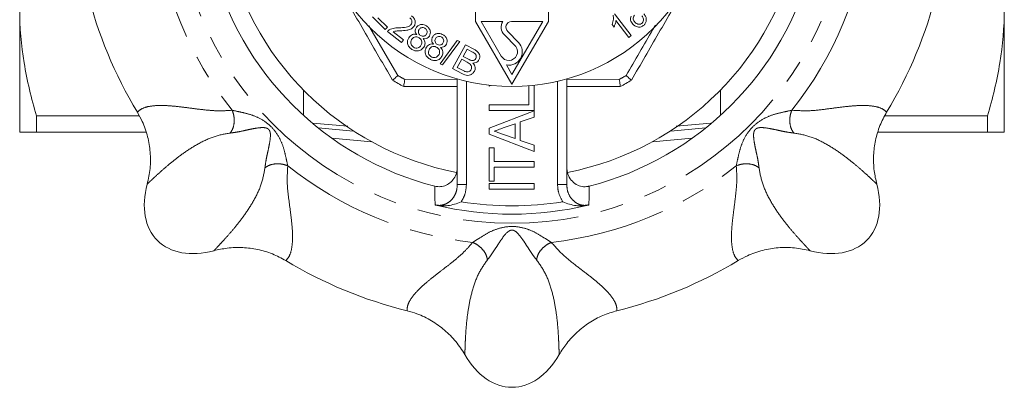
# Model space of a CAD drawing. Units: millimetres. Extents: x 176 to 231, y 83 to 267.
# Drawn here: x 176 to 230, y 83 to 103 of the extents above; entities that cross this region are included whole.
import ezdxf

# ---------------------------------------------------------------- set-up
doc = ezdxf.new("R2010")
doc.units = ezdxf.units.MM
doc.linetypes.add('PHANTOM', pattern=[12.7, 6.35, -1.27, 1.27, -1.27, 1.27, -1.27])

msp = doc.modelspace()

# ---------------------------------------------------------------- linework, layer by layer
at = {"color": 7, "linetype": 'Continuous', "lineweight": 15}
for p, q in [((176.409, 103.94), (176.409, 97.19)), ((201.409, 103.766), (201.409, 103.261)), ((205.409, 103.261), (205.409, 103.766)), ((230.409, 103.94), (230.409, 97.19)), ((196.462, 102.825), (195.752, 103.51)), ((196.058, 103.46), (196.584, 102.952)), ((201.409, 103.261), (203.409, 99.824)), ((201.716, 103.261), (202.821, 101.362)), ((202.905, 103.261), (201.716, 103.261)), ((205.103, 103.261), (203.378, 103.261)), ((203.409, 99.824), (205.409, 103.261)), ((203.409, 100.351), (205.103, 103.261)), ((209.032, 103.675), (209.948, 102.486)), ((209.826, 102.392), (209.113, 103.319)), ((196.584, 102.952), (196.462, 102.825)), ((197.356, 102.116), (196.583, 102.716)), ((196.889, 102.7), (197.463, 102.255)), ((203.187, 102.717), (203.767, 102.116)), ((209.004, 102.956), (208.896, 103.097)), ((197.463, 102.255), (197.356, 102.116)), ((199.468, 100.93), (200.406, 102.219)), ((200.542, 102.167), (199.606, 100.879)), ((200.406, 102.219), (200.542, 102.167)), ((203.619, 101.887), (202.998, 102.532)), ((209.948, 102.486), (209.826, 102.392)), ((200.153, 100.68), (200.854, 101.988)), ((200.945, 101.741), (200.733, 101.346)), ((200.854, 101.988), (201.345, 101.725)), ((201.206, 101.601), (200.945, 101.741)), ((200.65, 101.192), (200.409, 100.742)), ((200.953, 101.03), (200.65, 101.192)), ((200.733, 101.346), (201.016, 101.194)), ((199.606, 100.879), (199.468, 100.93)), ((200.652, 100.413), (200.153, 100.68)), ((200.409, 100.742), (200.735, 100.567)), ((203.104, 100.875), (203.409, 100.351)), ((196.852, 100.048), (196.852, 100.048)), ((200.409, 94.311), (200.409, 100.107)), ((206.409, 100.107), (206.409, 94.311)), ((209.967, 100.048), (209.967, 100.048)), ((191.979, 99.494), (191.979, 98.106)), ((200.409, 99.69), (197.472, 99.69)), ((197.472, 99.69), (197.472, 99.69)), ((202.153, 99.721), (202.153, 99.762)), ((202.209, 99.756), (202.153, 99.721)), ((204.334, 98.689), (204.334, 99.729)), ((204.619, 99.757), (204.619, 98.373)), ((209.347, 99.69), (206.409, 99.69)), ((209.347, 99.69), (209.347, 99.69)), ((214.839, 99.494), (214.839, 98.106)), ((202.153, 98.689), (204.334, 98.689)), ((202.153, 98.373), (202.153, 98.689)), ((204.619, 98.373), (202.153, 98.373)), ((202.153, 97.414), (204.619, 98.357)), ((204.619, 98.357), (204.619, 98.018)), ((177.333, 98.082), (182.971, 98.082)), ((177.333, 98.082), (177.333, 97.19)), ((204.619, 98.018), (203.86, 97.749)), ((203.86, 97.749), (203.86, 96.739)), ((229.486, 98.082), (223.854, 98.082)), ((229.486, 97.19), (229.486, 98.082)), ((192.466, 97.686), (194.413, 97.515)), ((202.153, 97.074), (202.153, 97.414)), ((203.576, 97.648), (202.927, 97.418)), ((203.576, 96.84), (203.576, 97.648)), ((212.412, 97.516), (214.309, 97.682)), ((183.336, 97.19), (177.333, 97.19)), ((195.712, 96.663), (193.532, 96.854)), ((204.619, 96.131), (202.153, 97.074)), ((202.892, 97.082), (203.576, 96.84)), ((203.86, 96.739), (204.619, 96.469)), ((213.287, 96.854), (211.107, 96.663)), ((223.483, 97.19), (229.486, 97.19)), ((202.153, 94.503), (202.153, 96.337)), ((202.153, 96.337), (202.437, 96.337)), ((202.437, 96.337), (202.437, 95.578)), ((204.619, 96.469), (204.619, 96.131)), ((202.437, 95.578), (204.619, 95.578)), ((204.619, 95.262), (202.437, 95.262)), ((202.437, 95.262), (202.437, 94.503)), ((204.619, 95.578), (204.619, 95.262)), ((202.437, 94.503), (202.153, 94.503)), ((202.153, 94.37), (204.619, 94.37)), ((202.153, 94.054), (202.153, 94.37)), ((204.619, 94.054), (202.153, 94.054)), ((204.619, 94.37), (204.619, 94.054))]:
    msp.add_line(p, q, dxfattribs=at)
at = {"color": 8, "linetype": 'PHANTOM', "lineweight": 0}
for p, q in [((195.565, 103.026), (197.154, 100.298)), ((197.537, 100.077), (200.409, 100.066)), ((200.909, 99.978), (200.909, 94.311)), ((205.909, 94.311), (205.909, 99.978)), ((206.409, 100.066), (209.282, 100.077)), ((192.781, 97.422), (194.725, 97.252)), ((212.093, 97.252), (214.037, 97.422)), ((200.409, 94.311), (200.909, 94.311)), ((206.409, 94.311), (205.909, 94.311)), ((206.192, 93.372), (206.168, 93.409))]:
    msp.add_line(p, q, dxfattribs=at)
msp.add_circle((203.409, 110.69), 18.5, dxfattribs=at)
at = {"color": 7, "linetype": 'Continuous', "lineweight": 15}
msp.add_circle((203.409, 110.69), 11, dxfattribs=at)
at = {"color": 8, "linetype": 'PHANTOM', "lineweight": 0}
for radius, start, end in [(19.664, 186.2922, 218.7078), (19.664, 321.2922, 353.7078), (12.129, 238.955, 241.045), (12.129, 298.955, 301.045), (19.664, 231.2922, 263.7078), (19.664, 276.2922, 308.7078), (17.54, 260.8713, 279.1287)]:
    msp.add_arc((203.409, 110.69), radius, start, end, dxfattribs=at)
at = {"color": 7, "linetype": 'Continuous', "lineweight": 15}
for centre, radius, start, end in [((203.409, 110.69), 16, 190.9868, 259.0491), ((203.409, 110.69), 16, 280.982, 349.0568), ((203.409, 110.69), 17, 194.42, 255.58), ((203.409, 110.69), 17, 284.42, 345.58), ((203.409, 110.69), 24, 193.8803, 211.1197), ((203.409, 110.69), 24, 328.8803, 346.1197), ((203.389, 102.952), 0.574, 147.406, 227.0837), ((203.389, 102.952), 0.309, 91.8682, 229.4037), ((203.234, 101.603), 0.739, 259.8682, 43.9396), ((203.234, 101.603), 0.478, 210.1978, 36.3845), ((203.409, 110.69), 12.5, 238.3603, 241.6397), ((203.409, 110.69), 12.5, 298.3603, 301.6397), ((203.409, 110.69), 18, 256.5445, 283.4555), ((203.409, 110.69), 24, 238.8803, 256.1197), ((203.409, 110.69), 24, 283.8803, 301.1197)]:
    msp.add_arc(centre, radius, start, end, dxfattribs=at)
for centre, major_axis in [((187.853, 95.134), (3.889, 3.889)), ((218.966, 95.134), (-3.889, 3.889)), ((203.409, 88.69), (0, 5.5))]:
    msp.add_ellipse(centre, major_axis=major_axis, ratio=0.636364, start_param=2.309794, end_param=3.973391, dxfattribs=at)
for points, knots in [([(196.852, 100.048), (196.36, 100.9), (195.374, 102.608), (193.898, 105.163), (192.921, 106.857), (192.44, 107.69)], [0, 0, 0, 0, 0.336004, 0.673364, 1, 1, 1, 1]), ([(214.379, 107.69), (213.898, 106.857), (212.922, 105.167), (211.447, 102.612), (210.461, 100.904), (209.967, 100.048)], [0, 0, 0, 0, 0.326637, 0.662531, 1, 1, 1, 1]), ([(177.333, 98.082), (177.045, 99.045), (176.813, 100.014), (176.494, 101.966), (176.409, 102.949), (176.409, 103.94)], [0, 0, 0, 0, 0.5, 0.5, 1, 1, 1, 1]), ([(229.486, 98.082), (229.773, 99.045), (230.006, 100.014), (230.324, 101.966), (230.409, 102.949), (230.409, 103.94)], [0, 0, 0, 0, 0.5, 0.5, 1, 1, 1, 1]), ([(197.869, 103.086), (197.889, 103.12), (197.93, 103.189), (197.921, 103.304), (197.876, 103.397), (197.829, 103.438), (197.806, 103.459)], [0, 0, 0, 0, 0.279239, 0.55883, 0.779179, 1, 1, 1, 1]), ([(197.901, 103.576), (197.95, 103.532), (198.047, 103.445), (198.108, 103.269), (198.097, 103.098), (198.042, 103.011), (198.014, 102.968)], [0, 0, 0, 0, 0.28047, 0.559681, 0.779776, 1, 1, 1, 1]), ([(208.896, 103.097), (208.929, 103.191), (208.987, 103.36), (208.964, 103.537), (208.954, 103.614)], [0, 0, 0, 0, 0.560176, 1, 1, 1, 1]), ([(209.113, 103.319), (209.102, 103.248), (209.082, 103.122), (209.028, 103.007), (209.004, 102.956)], [0, 0, 0, 0, 0.55974, 1, 1, 1, 1]), ([(210.037, 103.11), (210.008, 103.144), (209.95, 103.212), (209.908, 103.332), (209.908, 103.45), (209.938, 103.514), (209.952, 103.546)], [0, 0, 0, 0, 0.280472, 0.560185, 0.78003, 1, 1, 1, 1]), ([(210.13, 103.606), (210.105, 103.574), (210.054, 103.509), (210.055, 103.39), (210.091, 103.291), (210.132, 103.243), (210.153, 103.218)], [0, 0, 0, 0, 0.27877, 0.558346, 0.778979, 1, 1, 1, 1]), ([(210.153, 103.218), (210.184, 103.191), (210.246, 103.136), (210.36, 103.101), (210.468, 103.116), (210.521, 103.155), (210.547, 103.175)], [0, 0, 0, 0, 0.2805351, 0.5599865, 0.7800364, 1, 1, 1, 1]), ([(210.547, 103.175), (210.573, 103.207), (210.625, 103.272), (210.625, 103.391), (210.589, 103.491), (210.548, 103.54), (210.527, 103.564)], [0, 0, 0, 0, 0.27893, 0.558458, 0.779017, 1, 1, 1, 1]), ([(210.64, 103.674), (210.68, 103.624), (210.759, 103.523), (210.788, 103.342), (210.75, 103.178), (210.683, 103.103), (210.649, 103.065)], [0, 0, 0, 0, 0.28015, 0.559796, 0.779668, 1, 1, 1, 1]), ([(196.583, 102.716), (196.598, 102.735), (196.625, 102.769), (196.661, 102.793), (196.677, 102.803)], [0, 0, 0, 0, 0.559835, 1, 1, 1, 1]), ([(196.677, 102.803), (196.774, 102.842), (196.948, 102.911), (197.135, 102.915), (197.218, 102.917)], [0, 0, 0, 0, 0.558325, 1, 1, 1, 1]), ([(197.291, 102.749), (197.245, 102.747), (197.169, 102.744), (197.064, 102.737), (196.975, 102.728), (196.918, 102.709), (196.889, 102.7)], [0, 0, 0, 0, 0.34006, 0.560094, 0.780082, 1, 1, 1, 1]), ([(197.218, 102.917), (197.346, 102.921), (197.525, 102.928), (197.754, 102.983), (197.831, 103.052), (197.869, 103.086)], [0, 0, 0, 0, 0.561246, 0.781366, 1, 1, 1, 1]), ([(198.014, 102.968), (197.96, 102.917), (197.853, 102.816), (197.59, 102.764), (197.404, 102.755), (197.291, 102.749)], [0, 0, 0, 0, 0.278411, 0.558599, 1, 1, 1, 1]), ([(198.181, 102.542), (198.16, 102.572), (198.116, 102.634), (198.084, 102.77), (198.124, 102.861), (198.149, 102.916)], [0, 0, 0, 0, 0.281493, 0.562046, 1, 1, 1, 1]), ([(198.149, 102.916), (198.187, 102.963), (198.262, 103.058), (198.432, 103.105), (198.587, 103.087), (198.67, 103.042), (198.712, 103.02)], [0, 0, 0, 0, 0.279222, 0.558681, 0.779095, 1, 1, 1, 1]), ([(198.311, 102.824), (198.295, 102.791), (198.264, 102.726), (198.278, 102.623), (198.325, 102.542), (198.371, 102.509), (198.395, 102.493)], [0, 0, 0, 0, 0.279804, 0.559066, 0.779306, 1, 1, 1, 1]), ([(198.636, 102.892), (198.604, 102.907), (198.542, 102.937), (198.443, 102.927), (198.36, 102.89), (198.328, 102.846), (198.311, 102.824)], [0, 0, 0, 0, 0.280007, 0.5595013, 0.7797329, 1, 1, 1, 1]), ([(198.719, 102.563), (198.734, 102.596), (198.764, 102.66), (198.748, 102.762), (198.703, 102.842), (198.658, 102.875), (198.636, 102.892)], [0, 0, 0, 0, 0.279612, 0.559223, 0.779476, 1, 1, 1, 1]), ([(198.712, 103.02), (198.762, 102.985), (198.861, 102.913), (198.932, 102.754), (198.941, 102.595), (198.899, 102.508), (198.878, 102.465)], [0, 0, 0, 0, 0.280337, 0.559693, 0.779812, 1, 1, 1, 1]), ([(199.036, 102.39), (199.068, 102.441), (199.134, 102.545), (199.298, 102.609), (199.455, 102.609), (199.543, 102.574), (199.587, 102.556)], [0, 0, 0, 0, 0.279244, 0.558724, 0.779107, 1, 1, 1, 1]), ([(210.649, 103.065), (210.597, 103.026), (210.493, 102.947), (210.305, 102.948), (210.149, 103.007), (210.074, 103.075), (210.037, 103.11)], [0, 0, 0, 0, 0.279432, 0.558586, 0.779118, 1, 1, 1, 1]), ([(197.925, 101.725), (197.868, 101.767), (197.754, 101.85), (197.674, 102.035), (197.671, 102.219), (197.72, 102.318), (197.745, 102.368)], [0, 0, 0, 0, 0.280289, 0.559581, 0.779668, 1, 1, 1, 1]), ([(197.745, 102.368), (197.772, 102.407), (197.828, 102.485), (197.948, 102.55), (198.072, 102.567), (198.145, 102.55), (198.181, 102.542)], [0, 0, 0, 0, 0.280169, 0.559512, 0.779536, 1, 1, 1, 1]), ([(197.904, 102.269), (197.885, 102.228), (197.848, 102.147), (197.86, 102.017), (197.92, 101.916), (197.977, 101.873), (198.005, 101.852)], [0, 0, 0, 0, 0.279944, 0.559004, 0.779408, 1, 1, 1, 1]), ([(198.313, 102.369), (198.273, 102.388), (198.193, 102.426), (198.066, 102.409), (197.965, 102.354), (197.924, 102.298), (197.904, 102.269)], [0, 0, 0, 0, 0.2797987, 0.5592419, 0.7794692, 1, 1, 1, 1]), ([(198.417, 101.95), (198.436, 101.991), (198.475, 102.073), (198.457, 102.203), (198.4, 102.306), (198.342, 102.348), (198.313, 102.369)], [0, 0, 0, 0, 0.279719, 0.559138, 0.779421, 1, 1, 1, 1]), ([(198.395, 102.493), (198.426, 102.477), (198.489, 102.447), (198.589, 102.457), (198.67, 102.497), (198.703, 102.541), (198.719, 102.563)], [0, 0, 0, 0, 0.28022, 0.559781, 0.779796, 1, 1, 1, 1]), ([(198.878, 102.465), (198.856, 102.435), (198.812, 102.375), (198.691, 102.31), (198.595, 102.319), (198.536, 102.325)], [0, 0, 0, 0, 0.28071, 0.561042, 1, 1, 1, 1]), ([(198.536, 102.325), (198.565, 102.287), (198.622, 102.21), (198.647, 102.076), (198.629, 101.954), (198.594, 101.887), (198.576, 101.854)], [0, 0, 0, 0, 0.280103, 0.559548, 0.779647, 1, 1, 1, 1]), ([(199.109, 102.02), (199.084, 102.048), (199.034, 102.105), (198.987, 102.238), (199.017, 102.332), (199.036, 102.39)], [0, 0, 0, 0, 0.281457, 0.561992, 1, 1, 1, 1]), ([(199.208, 102.316), (199.195, 102.282), (199.171, 102.214), (199.196, 102.112), (199.253, 102.036), (199.302, 102.008), (199.327, 101.995)], [0, 0, 0, 0, 0.2798226, 0.5590406, 0.7792772, 1, 1, 1, 1]), ([(199.525, 102.419), (199.492, 102.431), (199.426, 102.454), (199.328, 102.434), (199.25, 102.387), (199.222, 102.34), (199.208, 102.316)], [0, 0, 0, 0, 0.280209, 0.5599712, 0.7799826, 1, 1, 1, 1]), ([(199.327, 101.995), (199.36, 101.983), (199.426, 101.959), (199.525, 101.979), (199.601, 102.029), (199.629, 102.076), (199.643, 102.1)], [0, 0, 0, 0, 0.279975, 0.559366, 0.779612, 1, 1, 1, 1]), ([(199.643, 102.1), (199.655, 102.134), (199.678, 102.202), (199.651, 102.301), (199.598, 102.377), (199.549, 102.405), (199.525, 102.419)], [0, 0, 0, 0, 0.279763, 0.55945, 0.779589, 1, 1, 1, 1]), ([(199.587, 102.556), (199.64, 102.526), (199.747, 102.465), (199.836, 102.314), (199.862, 102.155), (199.829, 102.064), (199.813, 102.019)], [0, 0, 0, 0, 0.280363, 0.559715, 0.77984, 1, 1, 1, 1]), ([(198.576, 101.854), (198.533, 101.799), (198.446, 101.689), (198.251, 101.632), (198.071, 101.649), (197.974, 101.7), (197.925, 101.725)], [0, 0, 0, 0, 0.279357, 0.558817, 0.779133, 1, 1, 1, 1]), ([(198.005, 101.852), (198.045, 101.833), (198.126, 101.794), (198.253, 101.809), (198.355, 101.864), (198.396, 101.921), (198.417, 101.95)], [0, 0, 0, 0, 0.279909, 0.559297, 0.779443, 1, 1, 1, 1]), ([(198.941, 101.177), (198.88, 101.212), (198.757, 101.283), (198.657, 101.459), (198.634, 101.643), (198.672, 101.747), (198.691, 101.8)], [0, 0, 0, 0, 0.280254, 0.559531, 0.779655, 1, 1, 1, 1]), ([(198.691, 101.8), (198.715, 101.841), (198.762, 101.925), (198.875, 102.004), (198.996, 102.034), (199.071, 102.024), (199.109, 102.02)], [0, 0, 0, 0, 0.280156, 0.55956, 0.779592, 1, 1, 1, 1]), ([(198.861, 101.718), (198.847, 101.675), (198.818, 101.589), (198.845, 101.461), (198.916, 101.366), (198.977, 101.33), (199.008, 101.312)], [0, 0, 0, 0, 0.279945, 0.559005, 0.779439, 1, 1, 1, 1]), ([(199.259, 101.861), (199.217, 101.876), (199.133, 101.906), (199.008, 101.875), (198.913, 101.809), (198.879, 101.748), (198.861, 101.718)], [0, 0, 0, 0, 0.279777, 0.55924, 0.779446, 1, 1, 1, 1]), ([(199.408, 101.454), (199.423, 101.498), (199.453, 101.584), (199.421, 101.711), (199.353, 101.808), (199.29, 101.844), (199.259, 101.861)], [0, 0, 0, 0, 0.279699, 0.559183, 0.779444, 1, 1, 1, 1]), ([(199.813, 102.019), (199.795, 101.987), (199.757, 101.922), (199.643, 101.844), (199.546, 101.843), (199.487, 101.842)], [0, 0, 0, 0, 0.2807243, 0.5609892, 1, 1, 1, 1]), ([(199.487, 101.842), (199.519, 101.807), (199.585, 101.736), (199.625, 101.606), (199.62, 101.481), (199.592, 101.411), (199.578, 101.376)], [0, 0, 0, 0, 0.280087, 0.55951, 0.779635, 1, 1, 1, 1]), ([(201.418, 101.229), (201.433, 101.268), (201.456, 101.326), (201.442, 101.41), (201.377, 101.517), (201.282, 101.564), (201.206, 101.601)], [0, 0, 0, 0, 0.248973, 0.374423, 0.499685, 1, 1, 1, 1]), ([(201.345, 101.725), (201.402, 101.692), (201.515, 101.627), (201.629, 101.476), (201.653, 101.303), (201.617, 101.207), (201.599, 101.158)], [0, 0, 0, 0, 0.281176, 0.560148, 0.780139, 1, 1, 1, 1]), ([(199.578, 101.376), (199.541, 101.317), (199.466, 101.197), (199.277, 101.118), (199.095, 101.116), (198.993, 101.156), (198.941, 101.177)], [0, 0, 0, 0, 0.279364, 0.558805, 0.779147, 1, 1, 1, 1]), ([(199.008, 101.312), (199.05, 101.297), (199.134, 101.267), (199.26, 101.296), (199.356, 101.363), (199.391, 101.424), (199.408, 101.454)], [0, 0, 0, 0, 0.279886, 0.559302, 0.779495, 1, 1, 1, 1]), ([(201.165, 100.626), (201.181, 100.667), (201.205, 100.729), (201.189, 100.816), (201.13, 100.934), (201.032, 100.987), (200.953, 101.03)], [0, 0, 0, 0, 0.249306, 0.374981, 0.500501, 1, 1, 1, 1]), ([(201.016, 101.194), (201.047, 101.178), (201.102, 101.148), (201.162, 101.129), (201.189, 101.121)], [0, 0, 0, 0, 0.560348, 1, 1, 1, 1]), ([(201.189, 101.121), (201.214, 101.118), (201.265, 101.111), (201.356, 101.14), (201.395, 101.195), (201.418, 101.229)], [0, 0, 0, 0, 0.28136, 0.561579, 1, 1, 1, 1]), ([(201.599, 101.158), (201.578, 101.127), (201.537, 101.066), (201.423, 100.99), (201.326, 100.983), (201.268, 100.979)], [0, 0, 0, 0, 0.280474, 0.560997, 1, 1, 1, 1]), ([(201.344, 100.53), (201.317, 100.489), (201.261, 100.406), (201.133, 100.322), (200.914, 100.285), (200.76, 100.36), (200.652, 100.413)], [0, 0, 0, 0, 0.187148, 0.374312, 0.560785, 1, 1, 1, 1]), ([(200.735, 100.567), (200.757, 100.556), (200.796, 100.535), (200.838, 100.518), (200.856, 100.51)], [0, 0, 0, 0, 0.560095, 1, 1, 1, 1]), ([(200.856, 100.51), (200.889, 100.502), (200.955, 100.484), (201.05, 100.506), (201.122, 100.558), (201.151, 100.604), (201.165, 100.626)], [0, 0, 0, 0, 0.28053, 0.559185, 0.779376, 1, 1, 1, 1]), ([(201.268, 100.979), (201.298, 100.944), (201.359, 100.875), (201.395, 100.749), (201.389, 100.629), (201.359, 100.563), (201.344, 100.53)], [0, 0, 0, 0, 0.280133, 0.559616, 0.779705, 1, 1, 1, 1]), ([(197.154, 100.298), (197.153, 100.297), (197.115, 100.261), (197.039, 100.191), (196.945, 100.109), (196.874, 100.054), (196.86, 100.05), (196.852, 100.048)], [0, 0, 0, 0, 0.009595, 0.242761, 0.498732, 0.749261, 1, 1, 1, 1]), ([(197.472, 99.69), (197.47, 99.698), (197.466, 99.712), (197.478, 99.801), (197.502, 99.923), (197.525, 100.024), (197.537, 100.075), (197.537, 100.077)], [0, 0, 0, 0, 0.250739, 0.501268, 0.757239, 0.990405, 1, 1, 1, 1]), ([(209.347, 99.69), (209.349, 99.698), (209.353, 99.712), (209.341, 99.801), (209.317, 99.923), (209.294, 100.024), (209.282, 100.075), (209.282, 100.077)], [0, 0, 0, 0, 0.250739, 0.501268, 0.757239, 0.990405, 1, 1, 1, 1]), ([(209.967, 100.048), (209.959, 100.05), (209.945, 100.054), (209.874, 100.109), (209.78, 100.191), (209.704, 100.261), (209.666, 100.297), (209.665, 100.298)], [0, 0, 0, 0, 0.250739, 0.501268, 0.757239, 0.990405, 1, 1, 1, 1]), ([(183.405, 94.343), (183.466, 94.626), (183.589, 95.2), (183.588, 96.081), (183.446, 96.954), (183.193, 97.694), (182.956, 98.12), (182.863, 98.286)], [0, 0, 0, 0, 0.212122, 0.430405, 0.642077, 0.860248, 1, 1, 1, 1]), ([(223.956, 98.286), (223.825, 98.045), (223.561, 97.554), (223.328, 96.75), (223.222, 95.916), (223.245, 95.105), (223.36, 94.586), (223.414, 94.343)], [0, 0, 0, 0, 0.201156, 0.408128, 0.610205, 0.817717, 1, 1, 1, 1]), ([(202.927, 97.418), (202.836, 97.385), (202.672, 97.328), (202.509, 97.27), (202.437, 97.244)], [0, 0, 0, 0, 0.56, 1, 1, 1, 1]), ([(202.437, 97.244), (202.522, 97.214), (202.674, 97.16), (202.826, 97.106), (202.892, 97.082)], [0, 0, 0, 0, 0.56, 1, 1, 1, 1]), ([(176.409, 97.19), (176.409, 97.19), (176.43, 97.19), (176.513, 97.19), (176.575, 97.19), (176.816, 97.19), (177.049, 97.19), (177.333, 97.19)], [0, 0, 0, 0, 0.25, 0.25, 0.5, 0.5, 1, 1, 1, 1]), ([(230.409, 97.19), (230.409, 97.19), (230.389, 97.19), (230.306, 97.19), (230.244, 97.19), (230.002, 97.19), (229.77, 97.19), (229.486, 97.19)], [0, 0, 0, 0, 0.25, 0.25, 0.5, 0.5, 1, 1, 1, 1]), ([(199.176, 94.226), (199.281, 94.209), (199.49, 94.177), (199.803, 94.264), (200.076, 94.444), (200.285, 94.712), (200.394, 95.001), (200.405, 95.193), (200.409, 95.267)], [0, 0, 0, 0, 0.169853, 0.339688, 0.510824, 0.689958, 0.880691, 1, 1, 1, 1]), ([(206.409, 95.267), (206.422, 95.14), (206.446, 94.885), (206.639, 94.55), (206.918, 94.309), (207.248, 94.19), (207.496, 94.191), (207.622, 94.221), (207.643, 94.226)], [0, 0, 0, 0, 0.204748, 0.409735, 0.607248, 0.791451, 0.964784, 1, 1, 1, 1]), ([(199.221, 93.184), (199.212, 93.189), (199.202, 93.194), (199.191, 93.199), (199.189, 93.2)], [0, 0, 0, 0, 0.84222, 1, 1, 1, 1]), ([(199.221, 93.184), (199.33, 93.167), (199.678, 93.11), (200.142, 93.189), (200.501, 93.318), (200.625, 93.372), (200.627, 93.372)], [0, 0, 0, 0, 0.226094, 0.725125, 0.996816, 1, 1, 1, 1]), ([(207.598, 93.184), (207.489, 93.167), (207.141, 93.11), (206.676, 93.189), (206.317, 93.318), (206.194, 93.372), (206.192, 93.372)], [0, 0, 0, 0, 0.226094, 0.725125, 0.996816, 1, 1, 1, 1]), ([(207.629, 93.2), (207.628, 93.199), (207.617, 93.194), (207.607, 93.189), (207.598, 93.184)], [0, 0, 0, 0, 0.15778, 1, 1, 1, 1]), ([(191.006, 90.144), (190.764, 90.274), (190.274, 90.538), (189.47, 90.771), (188.635, 90.877), (187.824, 90.854), (187.305, 90.739), (187.063, 90.686)], [0, 0, 0, 0, 0.201156, 0.408128, 0.610205, 0.817717, 1, 1, 1, 1]), ([(219.756, 90.686), (219.473, 90.746), (218.899, 90.87), (218.018, 90.869), (217.145, 90.726), (216.406, 90.474), (215.98, 90.237), (215.813, 90.144)], [0, 0, 0, 0, 0.212122, 0.430405, 0.642077, 0.860248, 1, 1, 1, 1]), ([(200.823, 84.986), (200.666, 85.229), (200.347, 85.722), (199.724, 86.344), (199.006, 86.861), (198.304, 87.205), (197.835, 87.339), (197.652, 87.391)], [0, 0, 0, 0, 0.212122, 0.430405, 0.642077, 0.860248, 1, 1, 1, 1]), ([(209.167, 87.391), (208.904, 87.312), (208.371, 87.152), (207.637, 86.748), (206.972, 86.233), (206.415, 85.644), (206.129, 85.195), (205.996, 84.986)], [0, 0, 0, 0, 0.201156, 0.408128, 0.610205, 0.817717, 1, 1, 1, 1])]:
    msp.add_open_spline(points, degree=3, knots=knots, dxfattribs=at)
at = {"color": 8, "linetype": 'PHANTOM', "lineweight": 0}
for points, knots in [([(209.665, 100.298), (210.155, 101.138), (210.69, 102.054), (211.226, 102.979), (211.271, 103.056)], [0, 0, 0, 0, 0.9164497, 1, 1, 1, 1]), ([(182.863, 98.286), (182.943, 98.357), (183.104, 98.501), (183.515, 98.617), (184.044, 98.666), (184.651, 98.641), (185.289, 98.573), (185.936, 98.485), (186.633, 98.4), (187.353, 98.34), (187.834, 98.376), (188.064, 98.393)], [0, 0, 0, 0, 0.120473, 0.242486, 0.367117, 0.492609, 0.593889, 0.693816, 0.797211, 0.903025, 1, 1, 1, 1]), ([(188.064, 98.393), (188.1, 98.288), (188.172, 98.07), (188.181, 97.711), (188.113, 97.378), (188.008, 97.22), (187.957, 97.143)], [0, 0, 0, 0, 0.24219, 0.5, 0.75781, 1, 1, 1, 1]), ([(188.064, 98.393), (188.226, 98.357), (188.554, 98.284), (189.122, 98.152), (189.679, 97.907), (190.227, 97.515), (190.622, 96.968), (190.87, 96.409), (191.003, 95.838), (191.076, 95.507), (191.112, 95.345)], [0, 0, 0, 0, 0.112408, 0.228325, 0.353749, 0.498643, 0.644326, 0.770387, 0.886982, 1, 1, 1, 1]), ([(215.707, 95.345), (215.742, 95.506), (215.815, 95.835), (215.947, 96.403), (216.192, 96.96), (216.584, 97.507), (217.131, 97.903), (217.691, 98.15), (218.262, 98.284), (218.592, 98.357), (218.754, 98.393)], [0, 0, 0, 0, 0.112408, 0.228325, 0.353749, 0.498643, 0.644326, 0.770387, 0.886982, 1, 1, 1, 1]), ([(218.862, 97.143), (218.811, 97.22), (218.706, 97.378), (218.637, 97.711), (218.646, 98.07), (218.719, 98.288), (218.754, 98.393)], [0, 0, 0, 0, 0.24219, 0.5, 0.75781, 1, 1, 1, 1]), ([(218.754, 98.393), (219.053, 98.375), (219.652, 98.338), (220.535, 98.438), (221.368, 98.552), (222.122, 98.641), (222.774, 98.666), (223.303, 98.617), (223.714, 98.5), (223.876, 98.357), (223.956, 98.286)], [0, 0, 0, 0, 0.125535, 0.252262, 0.379879, 0.507077, 0.632431, 0.757565, 0.879583, 1, 1, 1, 1]), ([(189.862, 95.238), (189.875, 95.348), (189.898, 95.553), (189.972, 95.906), (190.045, 96.238), (190.122, 96.615), (190.168, 96.929), (190.156, 97.158), (190.122, 97.262), (190.091, 97.314), (190.062, 97.347), (190.028, 97.375), (189.976, 97.405), (189.872, 97.437), (189.643, 97.448), (189.329, 97.402), (188.953, 97.325), (188.621, 97.252), (188.27, 97.179), (188.065, 97.155), (187.957, 97.143)], [0, 0, 0, 0, 0.092064, 0.171786, 0.241663, 0.304732, 0.41402, 0.461389, 0.482128, 0.491555, 0.500597, 0.50967, 0.519164, 0.539996, 0.587421, 0.696521, 0.759163, 0.829027, 0.909145, 1, 1, 1, 1]), ([(218.862, 97.143), (218.752, 97.156), (218.547, 97.179), (218.193, 97.253), (217.861, 97.325), (217.484, 97.403), (217.171, 97.448), (216.941, 97.437), (216.837, 97.402), (216.786, 97.371), (216.752, 97.343), (216.724, 97.309), (216.695, 97.257), (216.662, 97.153), (216.652, 96.923), (216.698, 96.609), (216.775, 96.233), (216.847, 95.902), (216.921, 95.55), (216.944, 95.346), (216.956, 95.238)], [0, 0, 0, 0, 0.092064, 0.171786, 0.241663, 0.304732, 0.41402, 0.461389, 0.482128, 0.491555, 0.500597, 0.50967, 0.519164, 0.539996, 0.587421, 0.696521, 0.759163, 0.829027, 0.909145, 1, 1, 1, 1]), ([(187.957, 97.143), (187.66, 97.091), (187.064, 96.986), (186.189, 96.558), (185.42, 96.07), (184.78, 95.576), (184.27, 95.141), (183.943, 94.845), (183.73, 94.648), (183.597, 94.523), (183.487, 94.423), (183.432, 94.37), (183.405, 94.343)], [0, 0, 0, 0, 0.122791, 0.246761, 0.370516, 0.493232, 0.61708, 0.744062, 0.808464, 0.874055, 0.937393, 1, 1, 1, 1]), ([(223.414, 94.343), (223.377, 94.378), (223.302, 94.451), (223.139, 94.6), (222.898, 94.825), (222.548, 95.142), (222.038, 95.576), (221.399, 96.069), (220.632, 96.559), (219.757, 96.986), (219.16, 97.091), (218.862, 97.143)], [0, 0, 0, 0, 0.082629, 0.170088, 0.255977, 0.3831, 0.507112, 0.629567, 0.752623, 0.876531, 1, 1, 1, 1]), ([(187.063, 90.686), (187.098, 90.722), (187.17, 90.798), (187.319, 90.96), (187.545, 91.201), (187.861, 91.551), (188.296, 92.061), (188.789, 92.7), (189.278, 93.468), (189.705, 94.342), (189.81, 94.939), (189.862, 95.238)], [0, 0, 0, 0, 0.082629, 0.170088, 0.255977, 0.3831, 0.507112, 0.629567, 0.752623, 0.876531, 1, 1, 1, 1]), ([(189.862, 95.238), (189.939, 95.288), (190.097, 95.393), (190.43, 95.462), (190.79, 95.453), (191.007, 95.38), (191.112, 95.345)], [0, 0, 0, 0, 0.24219, 0.5, 0.75781, 1, 1, 1, 1]), ([(191.112, 95.345), (191.094, 95.047), (191.057, 94.447), (191.157, 93.564), (191.272, 92.731), (191.36, 91.977), (191.386, 91.325), (191.336, 90.796), (191.22, 90.385), (191.077, 90.224), (191.006, 90.144)], [0, 0, 0, 0, 0.125535, 0.252262, 0.379879, 0.507077, 0.632431, 0.757565, 0.879583, 1, 1, 1, 1]), ([(215.813, 90.144), (215.742, 90.224), (215.599, 90.385), (215.483, 90.796), (215.433, 91.324), (215.458, 91.931), (215.527, 92.57), (215.614, 93.217), (215.699, 93.913), (215.759, 94.633), (215.724, 95.115), (215.707, 95.345)], [0, 0, 0, 0, 0.120473, 0.242486, 0.367117, 0.492609, 0.593889, 0.693816, 0.797211, 0.903025, 1, 1, 1, 1]), ([(215.707, 95.345), (215.812, 95.38), (216.029, 95.453), (216.388, 95.462), (216.722, 95.393), (216.88, 95.288), (216.956, 95.238)], [0, 0, 0, 0, 0.24219, 0.5, 0.75781, 1, 1, 1, 1]), ([(216.956, 95.238), (217.009, 94.941), (217.114, 94.345), (217.541, 93.469), (218.029, 92.7), (218.523, 92.06), (218.958, 91.551), (219.254, 91.224), (219.452, 91.011), (219.576, 90.877), (219.677, 90.767), (219.73, 90.713), (219.756, 90.686)], [0, 0, 0, 0, 0.122791, 0.246761, 0.370516, 0.493232, 0.61708, 0.744062, 0.808464, 0.874055, 0.937393, 1, 1, 1, 1]), ([(199.189, 93.2), (199.186, 93.436), (199.182, 93.777), (199.177, 94.119), (199.176, 94.226)], [0, 0, 0, 0, 0.6902234, 1, 1, 1, 1]), ([(199.189, 93.2), (199.273, 93.186), (199.454, 93.155), (199.735, 93.218), (200.001, 93.371), (200.22, 93.615), (200.378, 93.937), (200.399, 94.184), (200.409, 94.311)], [0, 0, 0, 0, 0.1324425, 0.2862843, 0.4415908, 0.6096144, 0.7987884, 1, 1, 1, 1]), ([(200.909, 94.311), (200.893, 94.119), (200.865, 93.784), (200.698, 93.495), (200.627, 93.372)], [0, 0, 0, 0, 0.574301, 1, 1, 1, 1]), ([(206.168, 93.409), (206.081, 93.578), (205.935, 93.863), (205.917, 94.181), (205.909, 94.311)], [0, 0, 0, 0, 0.593648, 1, 1, 1, 1]), ([(206.409, 94.311), (206.424, 94.164), (206.452, 93.872), (206.676, 93.496), (206.988, 93.251), (207.327, 93.152), (207.534, 93.185), (207.629, 93.2)], [0, 0, 0, 0, 0.2328398, 0.4634082, 0.6718586, 0.8499394, 1, 1, 1, 1]), ([(207.643, 94.226), (207.64, 93.987), (207.635, 93.644), (207.631, 93.303), (207.629, 93.2)], [0, 0, 0, 0, 0.6983516, 1, 1, 1, 1]), ([(201.254, 91.144), (201.394, 91.233), (201.677, 91.413), (202.172, 91.722), (202.74, 91.942), (203.404, 92.053), (204.07, 91.945), (204.641, 91.725), (205.139, 91.415), (205.424, 91.233), (205.565, 91.144)], [0, 0, 0, 0, 0.112408, 0.228325, 0.353749, 0.498643, 0.644326, 0.770387, 0.886982, 1, 1, 1, 1]), ([(204.757, 90.184), (204.688, 90.271), (204.559, 90.433), (204.362, 90.735), (204.178, 91.021), (203.966, 91.342), (203.777, 91.596), (203.606, 91.75), (203.508, 91.799), (203.45, 91.814), (203.406, 91.817), (203.362, 91.813), (203.305, 91.797), (203.208, 91.747), (203.039, 91.592), (202.849, 91.337), (202.638, 91.017), (202.455, 90.731), (202.258, 90.431), (202.13, 90.27), (202.062, 90.184)], [0, 0, 0, 0, 0.092064, 0.171786, 0.241663, 0.304732, 0.41402, 0.461389, 0.482128, 0.491555, 0.500597, 0.50967, 0.519164, 0.539996, 0.587421, 0.696521, 0.759163, 0.829027, 0.909145, 1, 1, 1, 1]), ([(197.652, 87.391), (197.658, 87.498), (197.671, 87.713), (197.879, 88.086), (198.218, 88.494), (198.665, 88.906), (199.165, 89.309), (199.684, 89.704), (200.237, 90.137), (200.788, 90.604), (201.103, 90.969), (201.254, 91.144)], [0, 0, 0, 0, 0.120473, 0.242486, 0.367117, 0.492609, 0.593889, 0.693816, 0.797211, 0.903025, 1, 1, 1, 1]), ([(201.254, 91.144), (201.354, 91.095), (201.559, 90.992), (201.819, 90.745), (202.006, 90.46), (202.044, 90.274), (202.062, 90.184)], [0, 0, 0, 0, 0.24219, 0.5, 0.75781, 1, 1, 1, 1]), ([(204.757, 90.184), (204.775, 90.274), (204.812, 90.46), (205, 90.745), (205.26, 90.992), (205.465, 91.095), (205.565, 91.144)], [0, 0, 0, 0, 0.24219, 0.5, 0.75781, 1, 1, 1, 1]), ([(205.565, 91.144), (205.763, 90.92), (206.161, 90.47), (206.855, 89.917), (207.525, 89.409), (208.121, 88.938), (208.601, 88.495), (208.939, 88.086), (209.148, 87.713), (209.161, 87.498), (209.167, 87.391)], [0, 0, 0, 0, 0.125535, 0.252262, 0.379879, 0.507077, 0.632431, 0.757565, 0.879583, 1, 1, 1, 1]), ([(202.062, 90.184), (201.889, 89.938), (201.542, 89.442), (201.225, 88.521), (201.027, 87.631), (200.923, 86.83), (200.871, 86.162), (200.849, 85.721), (200.838, 85.431), (200.832, 85.248), (200.825, 85.1), (200.824, 85.024), (200.823, 84.986)], [0, 0, 0, 0, 0.122791, 0.246761, 0.370516, 0.493232, 0.61708, 0.744062, 0.808464, 0.874055, 0.937393, 1, 1, 1, 1]), ([(205.996, 84.986), (205.995, 85.037), (205.993, 85.141), (205.983, 85.361), (205.972, 85.691), (205.948, 86.162), (205.895, 86.83), (205.792, 87.631), (205.595, 88.52), (205.279, 89.44), (204.931, 89.936), (204.757, 90.184)], [0, 0, 0, 0, 0.082629, 0.170088, 0.255977, 0.3831, 0.507112, 0.629567, 0.752623, 0.876531, 1, 1, 1, 1])]:
    msp.add_open_spline(points, degree=3, knots=knots, dxfattribs=at)

doc.saveas('drawing.dxf')
